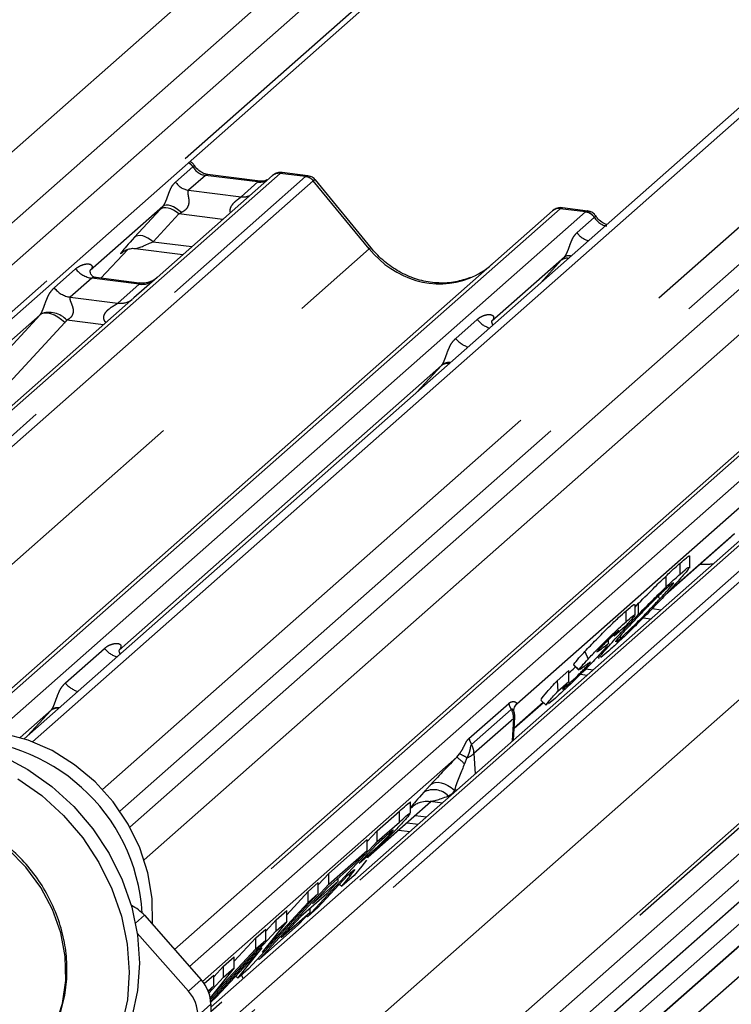
# Paper-space layout 'Layout1' of a CAD drawing. Extents: x 5 to 415, y 5 to 292.
# Drawn here: x 327 to 332, y 194 to 201 of the extents above; entities that cross this region are included whole.
import ezdxf

# ---------------------------------------------------------------- set-up
doc = ezdxf.new("R2010")
doc.units = 0
doc.linetypes.add('PHANTOM', pattern=[12.7, 6.35, -1.27, 1.27, -1.27, 1.27, -1.27])
doc.layers.add('SLD-0', color=179, linetype='CONTINUOUS')

psp = doc.layouts.get("Layout1")

# ---------------------------------------------------------------- linework, layer by layer
at = {"layer": 'SLD-0', "color": 179, "linetype": 'CONTINUOUS'}
for p, q in [((339.2957, 206.7916), (326.8308, 195.7987)), ((339.1058, 206.6948), (326.7737, 195.819)), ((334.0551, 205.87), (321.2851, 194.6079)), ((334.2654, 205.7644), (321.4278, 194.4427)), ((338.7063, 205.0915), (327.5023, 195.2105)), ((338.826, 204.885), (327.6008, 194.9852)), ((331.6201, 204.2107), (320.9834, 194.8299)), ((321.569, 194.198), (332.6209, 203.9448)), ((328.7288, 199.6984), (328.5539, 199.7204)), ((328.4854, 199.6992), (327.6904, 198.998)), ((328.4007, 199.6613), (328.0384, 199.707)), ((328.0392, 199.7068), (328.0384, 199.707)), ((328.4007, 199.6613), (328.3996, 199.6614)), ((328.4871, 199.7006), (328.4844, 199.6983)), ((329.1664, 199.201), (328.7819, 199.6691)), ((326.3561, 195.8748), (330.4166, 199.4559)), ((327.73, 199.4869), (327.2287, 199.0448)), ((330.4166, 199.4559), (330.4171, 199.4562)), ((330.6599, 199.4551), (330.485, 199.4771)), ((327.3023, 198.9925), (327.488, 199.1906)), ((327.4567, 199.1744), (327.4633, 199.1808)), ((327.5399, 199.1965), (327.8685, 199.1551)), ((330.4988, 199.1381), (329.9975, 198.6959)), ((327.2336, 199.0507), (327.2291, 199.0459)), ((327.8107, 194.3669), (333.1855, 199.107)), ((327.5679, 198.9591), (327.269, 198.9967)), ((327.6904, 198.998), (327.5298, 198.8564)), ((333.7986, 199.0298), (328.0609, 193.9696)), ((327.5298, 198.8564), (325.1209, 196.732)), ((329.1321, 192.9678), (335.7298, 198.7865)), ((326.8835, 198.7404), (324.6589, 196.7785)), ((330.0025, 198.7018), (329.9979, 198.697)), ((336.5674, 198.6809), (329.9697, 192.8623)), ((329.6523, 198.3915), (327.4278, 196.4296)), ((331.1959, 196.8115), (331.6466, 197.2089)), ((331.363, 196.9954), (331.363, 197.0755)), ((331.2971, 196.9539), (331.2971, 197.0294)), ((331.2001, 196.8647), (331.2001, 196.9401)), ((330.9865, 196.7269), (331.0111, 196.7525)), ((330.9865, 196.6731), (330.9865, 196.7439)), ((331.0111, 196.6771), (331.0111, 196.7525)), ((331.042, 196.6515), (331.0944, 196.6449)), ((330.9183, 196.5924), (330.8432, 196.525)), ((330.8432, 196.525), (330.8702, 196.5557)), ((330.8024, 196.4722), (330.8024, 196.5003)), ((330.8572, 196.4876), (330.8849, 196.5105)), ((330.8849, 196.5105), (330.8849, 196.5291)), ((330.64, 196.4198), (330.6625, 196.3686)), ((330.8048, 196.4244), (330.7493, 196.3784)), ((330.5627, 196.3285), (330.5995, 196.2927)), ((330.5649, 196.3309), (330.5629, 196.3305)), ((330.5629, 196.3305), (330.5998, 196.2947)), ((330.7271, 196.3841), (330.7383, 196.3732)), ((330.45, 196.219), (330.5291, 196.2901)), ((330.5291, 196.2146), (330.5291, 196.2901)), ((330.6018, 196.2951), (330.5998, 196.2947)), ((330.6345, 196.3162), (330.6074, 196.2962)), ((330.6094, 196.2631), (330.6549, 196.2573)), ((330.6474, 196.301), (330.6974, 196.2947)), ((330.45, 196.219), (330.4541, 196.1472)), ((330.4541, 196.1472), (330.5291, 196.2146)), ((330.4858, 196.1614), (330.5168, 196.1859)), ((330.1529, 195.8917), (330.3543, 196.0693)), ((330.1638, 196.0508), (330.17, 196.0574)), ((330.3369, 196.0862), (330.3737, 196.0504)), ((330.4366, 196.0997), (330.3902, 196.0603)), ((330.1489, 195.811), (330.1568, 195.9676)), ((326.8006, 195.8098), (326.6291, 195.8565)), ((326.966, 195.7372), (326.8006, 195.8098)), ((327.1213, 195.6404), (326.966, 195.7372)), ((326.6234, 195.7005), (326.8001, 195.6066)), ((326.8001, 195.6066), (326.9653, 195.49)), ((327.2627, 195.5218), (327.1213, 195.6404)), ((326.7294, 195.5442), (326.8946, 195.4276)), ((327.3868, 195.3843), (327.2627, 195.5218)), ((326.9653, 195.49), (327.1156, 195.353)), ((326.8946, 195.4276), (327.0449, 195.2907)), ((327.4904, 195.2314), (327.3868, 195.3843)), ((329.1454, 195.0031), (329.581, 195.3873)), ((329.4375, 195.3055), (329.4375, 195.3812)), ((329.5728, 195.3883), (329.6575, 195.3776)), ((327.1156, 195.353), (327.2481, 195.1984)), ((329.2082, 195.1859), (329.3609, 195.3205)), ((329.4589, 195.3566), (329.4677, 195.3652)), ((327.0449, 195.2907), (327.1774, 195.136)), ((329.2082, 195.1105), (329.3609, 195.2451)), ((329.471, 195.2903), (329.5475, 195.2806)), ((327.2481, 195.1984), (327.3604, 195.029)), ((327.571, 195.0667), (327.4904, 195.2314)), ((329.1393, 195.1118), (329.2082, 195.1859)), ((329.2082, 195.1105), (329.2082, 195.1859)), ((329.3579, 195.1905), (329.4343, 195.1808)), ((329.4144, 195.2404), (329.4909, 195.2307)), ((327.1774, 195.136), (327.2896, 194.9667)), ((328.7272, 194.5933), (329.2082, 195.1105)), ((328.8746, 194.8917), (329.1393, 195.1252)), ((329.1393, 195.0497), (329.1393, 195.1252)), ((329.258, 195.1389), (329.2006, 195.0883)), ((327.6266, 194.8944), (327.571, 195.0667)), ((328.8746, 194.8163), (329.1393, 195.0497)), ((329.1393, 195.0497), (329.0592, 194.9635)), ((329.2006, 195.0883), (329.0834, 194.9623)), ((329.6687, 192.9002), (332.1253, 195.0667)), ((327.3604, 195.029), (327.4501, 194.8483)), ((329.0834, 194.9623), (329.1379, 195.0103)), ((329.1334, 194.9818), (329.1014, 194.9417)), ((329.1439, 195.0025), (329.1407, 194.9962)), ((327.2896, 194.9667), (327.3793, 194.786)), ((329.0592, 194.9635), (328.867, 194.794)), ((329.1014, 194.9417), (329.0499, 194.8779)), ((327.4501, 194.8483), (327.5155, 194.6597)), ((327.656, 194.7186), (327.6266, 194.8944)), ((328.7621, 194.6813), (328.9398, 194.838)), ((329.0032, 194.8761), (328.7997, 194.6573)), ((328.8021, 194.8137), (328.8746, 194.8917)), ((328.9398, 194.838), (328.8597, 194.7518)), ((328.8746, 194.8163), (328.8746, 194.8917)), ((328.9398, 194.838), (328.9398, 194.8583)), ((329.0499, 194.8779), (328.9644, 194.8025)), ((328.9644, 194.8025), (329.0214, 194.8735)), ((329.0183, 194.8894), (329.0032, 194.8761)), ((329.0114, 194.8832), (329.0214, 194.8735)), ((329.8195, 192.8812), (332.053, 194.8509)), ((327.3793, 194.786), (327.4448, 194.5973)), ((328.3936, 194.2991), (328.8746, 194.8163)), ((328.7332, 194.767), (328.8021, 194.8277)), ((328.867, 194.794), (328.7621, 194.6813)), ((328.8021, 194.7523), (328.8021, 194.8277)), ((328.9488, 194.8176), (328.9644, 194.8025)), ((329.9692, 192.8623), (332.2026, 194.8321)), ((327.6582, 194.5438), (327.656, 194.7186)), ((328.8021, 194.7523), (328.3211, 194.2351)), ((328.5841, 194.6067), (328.7332, 194.767)), ((328.8597, 194.7518), (328.682, 194.5951)), ((328.7332, 194.6916), (328.7332, 194.767)), ((328.7332, 194.6916), (328.8021, 194.7523)), ((327.5155, 194.6597), (327.5554, 194.4669)), ((328.414, 194.3483), (328.7332, 194.6916)), ((328.512, 194.5719), (328.5841, 194.6355)), ((328.5841, 194.5601), (328.5841, 194.6355)), ((328.7997, 194.6573), (328.7272, 194.5933)), ((328.7457, 194.6251), (328.7457, 194.6514)), ((327.4448, 194.5973), (327.4847, 194.4045)), ((327.6028, 194.6027), (327.9952, 194.1578)), ((328.4395, 194.4939), (328.512, 194.5719)), ((328.512, 194.4965), (328.512, 194.5719)), ((328.5463, 194.4493), (328.7457, 194.6251)), ((328.682, 194.5951), (328.5463, 194.4493)), ((328.7457, 194.6251), (328.6656, 194.5389)), ((328.7214, 194.599), (328.7272, 194.5933)), ((327.658, 194.5402), (327.6582, 194.5438)), ((328.06, 194.0105), (328.512, 194.4965)), ((328.3706, 194.4472), (328.4395, 194.5079)), ((328.6656, 194.5389), (328.3936, 194.2991)), ((328.5841, 194.5601), (328.414, 194.3483)), ((328.4395, 194.4325), (328.4395, 194.5079)), ((328.512, 194.4965), (328.5841, 194.5601)), ((327.9061, 194.0793), (327.5537, 194.4789)), ((327.5554, 194.4669), (327.5689, 194.2736)), ((328.4395, 194.4325), (328.0585, 194.0229)), ((328.2215, 194.2869), (328.3706, 194.4472)), ((328.3706, 194.3718), (328.3706, 194.4472)), ((328.3706, 194.3718), (328.4395, 194.4325)), ((327.4847, 194.4045), (327.4982, 194.2113)), ((328.0566, 194.0342), (328.3706, 194.3718)), ((328.4145, 194.3783), (328.0999, 194.0401)), ((328.2467, 194.1696), (328.4145, 194.3783)), ((328.1494, 194.2521), (328.2215, 194.3157)), ((328.2215, 194.2403), (328.2215, 194.3157)), ((328.3868, 194.3058), (328.3936, 194.2991)), ((327.5689, 194.2736), (327.5559, 194.0837)), ((328.2215, 194.2403), (328.0565, 194.0349)), ((328.0805, 194.178), (328.1494, 194.2521)), ((328.1494, 194.1767), (328.1494, 194.2521)), ((328.1494, 194.1767), (328.2215, 194.2403)), ((328.3211, 194.2351), (328.2467, 194.1696)), ((327.4982, 194.2113), (327.4852, 194.0213)), ((328.0145, 194.1332), (328.0805, 194.1913)), ((328.0478, 194.0674), (328.1494, 194.1767)), ((328.0805, 194.1159), (328.0805, 194.1913)), ((328.2329, 194.1831), (328.2467, 194.1696)), ((328.2848, 194.167), (328.2735, 194.1932)), ((328.0423, 194.0822), (328.0805, 194.1159)), ((328.0805, 194.1159), (328.0443, 194.077)), ((327.4852, 194.0213), (327.4459, 193.8384)), ((327.5559, 194.0837), (327.5166, 193.9007)), ((328.0519, 194.0585), (328.0509, 194.0575)), ((328.051, 194.0574), (328.0519, 194.0585)), ((328.0999, 194.0401), (328.0604, 194.0052)), ((328.0609, 193.9895), (328.0609, 193.329))]:
    psp.add_line(p, q, dxfattribs=at)
at = {"layer": 'SLD-0', "color": 8, "linetype": 'PHANTOM'}
for p, q in [((339.7238, 206.4148), (327.3136, 195.47)), ((339.9302, 206.3417), (327.4336, 195.3208)), ((332.6456, 204.0148), (321.5533, 194.2323)), ((327.8174, 199.6551), (327.9365, 199.7602)), ((327.9371, 199.7607), (327.9365, 199.7602)), ((328.5384, 199.7146), (321.9187, 193.8766)), ((322.0946, 193.8544), (328.7143, 199.6924)), ((328.7672, 199.6637), (322.1695, 193.845)), ((328.0234, 199.701), (327.9072, 199.5986)), ((328.0322, 199.7064), (328.0234, 199.701)), ((328.3857, 199.6554), (328.0234, 199.701)), ((328.0384, 199.707), (328.0322, 199.7064)), ((328.2695, 199.5529), (328.3857, 199.6554)), ((328.3945, 199.6607), (328.3857, 199.6554)), ((328.3996, 199.6614), (328.3945, 199.6607)), ((328.5401, 199.7161), (328.5384, 199.7146)), ((328.7143, 199.6924), (328.5384, 199.7146)), ((329.1531, 199.1948), (328.7677, 199.664)), ((327.9072, 199.5986), (328.2695, 199.5529)), ((330.4696, 199.4713), (326.3933, 195.8763)), ((326.5811, 195.8647), (330.6455, 199.4491)), ((327.5348, 199.2746), (327.7113, 199.4666)), ((327.7219, 199.4736), (327.7113, 199.4666)), ((327.7352, 199.4774), (327.7219, 199.4736)), ((327.7402, 199.493), (327.73, 199.4869)), ((327.7505, 199.4781), (327.7352, 199.4774)), ((327.7531, 199.4957), (327.7402, 199.493)), ((327.7675, 199.4755), (327.7505, 199.4781)), ((327.7684, 199.4949), (327.7531, 199.4957)), ((327.7855, 199.4697), (327.7675, 199.4755)), ((327.7855, 199.4908), (327.7684, 199.4949)), ((327.8038, 199.4833), (327.7855, 199.4908)), ((327.8038, 199.461), (327.7855, 199.4697)), ((327.8224, 199.4729), (327.8038, 199.4833)), ((327.822, 199.4496), (327.8038, 199.461)), ((327.8393, 199.4359), (327.822, 199.4496)), ((327.8409, 199.4599), (327.8224, 199.4729)), ((327.8584, 199.4448), (327.8409, 199.4599)), ((330.6455, 199.4491), (330.4696, 199.4713)), ((330.6455, 199.4491), (330.6473, 199.4506)), ((327.8393, 199.4359), (327.6628, 199.2439)), ((328.1435, 199.3976), (327.8393, 199.4359)), ((330.5862, 199.3063), (330.7054, 199.4114)), ((330.706, 199.4119), (330.7054, 199.4114)), ((327.5455, 199.2816), (327.5348, 199.2746)), ((327.5587, 199.2854), (327.5455, 199.2816)), ((327.5741, 199.2861), (327.5587, 199.2854)), ((327.591, 199.2834), (327.5741, 199.2861)), ((327.609, 199.2777), (327.591, 199.2834)), ((327.6274, 199.2689), (327.609, 199.2777)), ((327.6455, 199.2575), (327.6274, 199.2689)), ((327.6628, 199.2439), (327.6455, 199.2575)), ((322.9723, 193.7439), (329.1531, 199.1948)), ((327.3021, 198.9925), (327.4878, 199.1905)), ((327.6628, 199.2439), (327.9309, 199.2101)), ((327.4584, 199.1759), (327.4567, 199.1744)), ((333.2384, 199.1224), (327.8262, 194.3494)), ((330.3342, 198.959), (330.4801, 199.1178)), ((326.9804, 198.9262), (327.1286, 199.0569)), ((327.9142, 194.2496), (333.4143, 199.1003)), ((333.8515, 199.0452), (328.0609, 193.9384)), ((327.2402, 198.9925), (327.092, 198.8619)), ((327.5672, 198.9513), (327.2402, 198.9925)), ((328.0609, 193.7611), (334.0274, 199.023)), ((334.0804, 198.9943), (328.0609, 193.6856)), ((327.419, 198.8207), (327.5672, 198.9513)), ((327.092, 198.8619), (327.419, 198.8207)), ((335.7827, 198.8019), (329.1631, 192.9639)), ((329.339, 192.9417), (335.9586, 198.7797)), ((326.1347, 197.9317), (326.8835, 198.7404)), ((326.8971, 198.7486), (326.8835, 198.7404)), ((326.9145, 198.7525), (326.8971, 198.7486)), ((326.9349, 198.7518), (326.9145, 198.7525)), ((326.9577, 198.7466), (326.9349, 198.7518)), ((326.9819, 198.737), (326.9577, 198.7466)), ((327.0068, 198.7235), (326.9819, 198.737)), ((327.0313, 198.7065), (327.0068, 198.7235)), ((327.0546, 198.6867), (327.0313, 198.7065)), ((327.32, 198.6714), (327.0681, 198.7031)), ((329.7493, 198.5774), (329.8974, 198.708)), ((327.0546, 198.6867), (326.3058, 197.878)), ((336.6203, 198.6964), (330.0007, 192.8584)), ((330.1766, 192.8362), (336.7963, 198.6742)), ((336.8492, 198.6454), (330.2514, 192.8268)), ((328.2854, 193.0745), (334.4662, 198.5254)), ((329.4812, 198.2067), (329.6523, 198.3915)), ((332.45, 198.0682), (330.17, 196.0574)), ((331.2096, 196.826), (331.6723, 197.234)), ((330.9245, 196.6253), (330.9245, 196.7008)), ((331.1047, 196.7159), (331.1662, 196.7082)), ((327.0579, 196.2038), (327.328, 196.442)), ((330.5168, 196.1859), (330.5168, 196.2006)), ((329.8411, 195.8215), (330.1148, 196.0629)), ((330.1531, 195.8942), (330.353, 196.0705)), ((330.17, 196.0624), (330.17, 196.0574)), ((326.9612, 196.0182), (326.7454, 195.8279)), ((326.797, 195.8395), (326.9577, 196.0144)), ((330.132, 196.0217), (329.8583, 195.7803)), ((330.1492, 195.9595), (329.8754, 195.7181)), ((330.1414, 195.8044), (330.1492, 195.9595)), ((329.8754, 195.7181), (329.8833, 195.5768)), ((329.7566, 195.6928), (328.0041, 194.1472)), ((329.7566, 195.6928), (329.7758, 195.7148)), ((329.826, 195.6886), (329.8107, 195.6458)), ((329.5798, 195.5058), (329.5927, 195.5141)), ((329.5927, 195.5141), (329.609, 195.5185)), ((329.609, 195.5185), (329.6279, 195.519)), ((329.6279, 195.519), (329.649, 195.5155)), ((329.649, 195.5155), (329.6715, 195.5082)), ((329.6715, 195.5082), (329.6947, 195.4972)), ((329.6947, 195.4972), (329.718, 195.4829)), ((329.718, 195.4829), (329.7404, 195.4659)), ((329.7564, 195.4649), (329.7404, 195.4659)), ((329.1714, 195.0284), (329.5786, 195.3876)), ((329.6996, 195.4148), (329.6984, 195.4243)), ((329.3609, 195.2451), (329.3609, 195.3205)), ((329.4629, 195.3601), (329.4589, 195.3566)), ((332.2743, 195.3488), (329.5193, 192.919)), ((326.7854, 194.9347), (326.6633, 195.0577)), ((329.6663, 192.9005), (332.1229, 195.067)), ((329.1379, 195.0103), (329.1379, 195.0208)), ((326.8882, 194.7953), (326.7854, 194.9347)), ((326.969, 194.6433), (326.8882, 194.7953)), ((327.0256, 194.4829), (326.969, 194.6433)), ((327.6028, 194.6027), (327.5417, 194.5487)), ((327.0563, 194.3185), (327.0256, 194.4829)), ((327.0604, 194.1545), (327.0563, 194.3185)), ((327.9061, 194.0793), (327.9952, 194.1578)), ((327.0378, 193.9955), (327.0604, 194.1545)), ((326.989, 193.8457), (327.0378, 193.9955)), ((328.0609, 193.9895), (327.9718, 193.911))]:
    psp.add_line(p, q, dxfattribs=at)
for centre, radius, start, end in [((327.8622, 199.7098), 0.0898, 34.15932, 60.06125), ((327.8625, 199.7128), 0.0887, 32.70738, 58.88557), ((327.9255, 199.7273), 0.13, 213.70714, 261.87587), ((328.5288, 199.649), 0.0663, 81.69928, 130.80351), ((328.7025, 199.6076), 0.0857, 40.89579, 82.05816), ((328.703, 199.6105), 0.084, 39.594, 81.33426), ((328.2835, 199.654), 0.1021, 262.12036, 299.05887), ((330.6332, 199.3633), 0.0867, 33.70714, 81.87587), ((330.6342, 199.3669), 0.0847, 32.1095, 81.10238), ((330.695, 199.3792), 0.131, 213.80314, 257.1079), ((329.167, 199.1822), 0.0188, 91.87884, 137.9129), ((330.5151, 199.0722), 0.0575, 78.62341, 127.44247), ((330.5285, 199.0943), 0.0529, 72.15359, 124.11195), ((327.2642, 199.163), 0.1722, 218.06891, 261.9838), ((327.5861, 199.084), 0.134, 261.87255, 305.15567), ((327.116, 199.0324), 0.1722, 218.06891, 261.9838), ((327.438, 198.9531), 0.1338, 261.85159, 306.41352), ((326.9468, 198.5922), 0.1644, 42.42352, 111.04356), ((330.0347, 198.8162), 0.1748, 218.24017, 252.7842), ((329.8865, 198.6855), 0.1748, 218.24017, 252.7842), ((329.6904, 198.3415), 0.0629, 77.80844, 127.28625), ((329.7009, 198.335), 0.076, 81.6335, 125.67275), ((327.4659, 196.5511), 0.1759, 218.35152, 252.67285), ((327.1958, 196.3129), 0.1759, 218.35152, 252.67285), ((330.2822, 196.1086), 0.1735, 195.25578, 210.04544), ((327.0032, 195.9559), 0.0741, 82.89807, 127.91727), ((327.0055, 195.9603), 0.0729, 81.8887, 127.47943), ((330.024, 195.9585), 0.1252, 0.44951, 30.33905), ((330.1458, 195.9702), 0.0113, 287.26385, 346.44123), ((330.0085, 195.8672), 0.1735, 195.25578, 210.04544), ((329.7993, 195.7898), 0.1046, 284.79748, 316.73524), ((329.7503, 195.7171), 0.1252, 0.44951, 30.33905), ((329.4669, 195.3041), 0.4847, 44.83134, 53.30661), ((329.6148, 195.3455), 0.4029, 58.39247, 66.44531), ((329.5972, 195.3302), 0.1382, 42.8852, 119.60858)]:
    psp.add_arc(centre, radius, start, end, dxfattribs=at)
at = {"layer": 'SLD-0', "color": 179, "linetype": 'CONTINUOUS'}
for centre, radius, start, end in [((328.5314, 199.6474), 0.0693, 82.76388, 129.73775), ((330.4601, 199.4053), 0.0667, 81.84159, 130.66121), ((330.462, 199.4042), 0.0688, 82.62765, 130.81081), ((330.2451, 196.0013), 0.0969, 140.88723, 157.96958), ((330.0369, 195.9736), 0.12, 0, 14.20295), ((330.0369, 195.9736), 0.12, 357.11691, 0), ((326.3165, 194.5379), 1.2741, 3.6122, 92.30843), ((327.4028, 194.427), 0.2663, 41.29441, 65.60781), ((327.804, 193.9861), 0.257, 0.76109, 41.92345), ((327.7149, 193.9076), 0.257, 0.76109, 41.92345)]:
    psp.add_arc(centre, radius, start, end, dxfattribs=at)
at = {"layer": 'SLD-0', "color": 8, "linetype": 'PHANTOM'}
for centre, major_axis, ratio, start_param, end_param in [((328.0323, 199.822), (-0.0267, 0.1193), 0.91665, 1.896206, 2.823281), ((328.3946, 199.7764), (-0.0267, 0.1193), 0.91665, 2.823281, 3.398152), ((328.7517, 199.5746), (-0.0273, 0.1232), 0.40213, 0.187669, 0.218408), ((328.6988, 199.5812), (0.0315, 0.1169), 0.294991, 0.042869, 0.371514), ((328.8046, 199.6212), (-0.0374, 0.0424), 0.333333, 6.252446, 6.283185), ((328.6988, 199.5812), (0.0829, 0.0881), 0.119576, 6.267849, 6.759878), ((327.8215, 199.5689), (0.2065, 0.2158), 0.034633, 1.993498, 2.09746), ((330.4321, 199.3629), (0.0516, 0.1142), 0.203777, 0.393292, 0.424031), ((330.4851, 199.3562), (-0.0023, 0.1211), 0.359882, 6.230832, 6.56146), ((327.9075, 199.4854), (0.193, 0.096), 0.070082, 4.316401, 4.420363), ((330.8011, 199.4732), (-0.0267, 0.1193), 0.91665, 1.896206, 2.823281), ((327.6451, 199.3769), (0.2065, 0.2158), 0.034633, 2.09746, 3.52863), ((327.7311, 199.2934), (0.193, 0.096), 0.070082, 3.246598, 4.316401), ((329.5964, 199.5858), (-0.2873, 0.5758), 0.913415, 1.809092, 3.067917), ((330.5904, 199.2201), (0.2065, 0.2158), 0.034633, 1.993498, 2.09746), ((327.1742, 199.103), (-0.0294, 0.0752), 0.91677, 3.552071, 3.654539), ((326.8233, 198.7935), (0.0622, -0.0508), 0.822402, 6.235658, 6.338125), ((326.8798, 198.8513), (0.1708, -0.1688), 0.863409, 0.027867, 0.130335), ((329.943, 198.7542), (-0.0294, 0.0752), 0.91677, 3.552071, 3.654539), ((329.5921, 198.4447), (0.0622, -0.0508), 0.822402, 6.235658, 6.338125), ((331.3772, 197.6193), (0.4556, -0.45), 0.863409, 5.515152, 5.668115), ((327.0863, 196.1337), (0.2409, 0.2518), 0.034633, 2.080531, 2.09746), ((329.6633, 195.5761), (0.2647, 0.281), 0.033948, 1.175091, 1.855687), ((329.778, 195.4647), (0.0997, 0.2862), 0.118308, 0.927442, 1.608038), ((329.6787, 195.5929), (0.2409, 0.2518), 0.034633, 2.205241, 3.52863), ((329.7933, 195.4815), (0.2237, 0.0916), 0.078677, 3.270322, 4.242077)]:
    psp.add_ellipse(centre, major_axis=major_axis, ratio=ratio, start_param=start_param, end_param=end_param, dxfattribs=at)
at = {"layer": 'SLD-0', "color": 179, "linetype": 'CONTINUOUS'}
for centre, major_axis, ratio, start_param, end_param in [((329.5964, 199.5858), (-0.2873, 0.5758), 0.913415, 3.067917, 3.379888), ((331.3207, 197.5616), (0.3482, -0.3311), 0.856866, 6.207807, 6.295073), ((329.9075, 195.7915), (0.2958, 0.309), 0.027662, 5.693068, 5.774752)]:
    psp.add_ellipse(centre, major_axis=major_axis, ratio=ratio, start_param=start_param, end_param=end_param, dxfattribs=at)
for points, knots in [([(327.9489, 199.7661), (327.9453, 199.7718), (327.9373, 199.7847), (327.9238, 199.7918), (327.9163, 199.7957)], [0, 0, 0, 0, 0.445493, 1, 1, 1, 1]), ([(328.0384, 199.707), (328.0326, 199.708), (328.0158, 199.711), (327.986, 199.7257), (327.9617, 199.7486), (327.9512, 199.7647), (327.9487, 199.7684)], [0, 0, 0, 0, 0.179649, 0.523959, 0.888531, 1, 1, 1, 1]), ([(328.5539, 199.7192), (328.5503, 199.72), (328.5365, 199.723), (328.5107, 199.7173), (328.4935, 199.7047), (328.4848, 199.6983)], [0, 0, 0, 0, 0.148744, 0.568224, 1, 1, 1, 1]), ([(328.4464, 199.6703), (328.4409, 199.667), (328.428, 199.6593), (328.4106, 199.6606), (328.4007, 199.6613)], [0, 0, 0, 0, 0.43369, 1, 1, 1, 1]), ([(328.7812, 199.668), (328.7786, 199.6715), (328.7704, 199.6831), (328.7512, 199.6943), (328.7349, 199.6965), (328.7283, 199.6974)], [0, 0, 0, 0, 0.208095, 0.683073, 1, 1, 1, 1]), ([(330.4862, 199.4763), (330.4848, 199.4767), (330.4734, 199.48), (330.4499, 199.4758), (330.4285, 199.4659), (330.4187, 199.4576), (330.4171, 199.4562)], [0, 0, 0, 0, 0.059818, 0.482105, 0.912504, 1, 1, 1, 1]), ([(330.7177, 199.4172), (330.7141, 199.4228), (330.7051, 199.4367), (330.684, 199.4503), (330.667, 199.4531), (330.6598, 199.4543)], [0, 0, 0, 0, 0.279498, 0.69246, 1, 1, 1, 1]), ([(330.7908, 199.3617), (330.7904, 199.3617), (330.779, 199.3642), (330.7548, 199.3772), (330.7306, 199.3997), (330.72, 199.4158), (330.7175, 199.4196)], [0, 0, 0, 0, 0.0120779, 0.4267191, 0.8657611, 1, 1, 1, 1]), ([(327.4581, 199.1763), (327.4581, 199.1763), (327.4571, 199.1755), (327.4594, 199.1775), (327.4656, 199.1815), (327.48, 199.1894), (327.5052, 199.1966), (327.5286, 199.1998), (327.5405, 199.1961), (327.5413, 199.1959)], [0, 0, 0, 0, 0.0000734, 0.1546627, 0.2618355, 0.3953073, 0.670058, 0.9759187, 1, 1, 1, 1]), ([(329.8506, 198.9973), (329.817, 198.9857), (329.7475, 198.9618), (329.6329, 198.9555), (329.515, 198.9719), (329.4, 199.0129), (329.2932, 199.0764), (329.2164, 199.1429), (329.1777, 199.1879), (329.1664, 199.201)], [0, 0, 0, 0, 0.148484, 0.307744, 0.46603, 0.623339, 0.779926, 0.936105, 1, 1, 1, 1]), ([(327.2697, 198.9971), (327.2682, 198.9972), (327.2582, 198.9973), (327.2506, 199.0029), (327.2355, 199.0107), (327.2281, 199.0413), (327.2299, 199.046), (327.2304, 199.0474)], [0, 0, 0, 0, 0.034935, 0.237462, 0.531089, 0.863289, 1, 1, 1, 1]), ([(327.6786, 198.9871), (327.6787, 198.9872), (327.679, 198.9874), (327.6739, 198.9835), (327.6615, 198.9755), (327.6334, 198.963), (327.5995, 198.9546), (327.5756, 198.9599), (327.5685, 198.9614)], [0, 0, 0, 0, 0.07676, 0.174151, 0.291318, 0.491697, 0.849924, 1, 1, 1, 1]), ([(330.0053, 198.6689), (330.0019, 198.6785), (329.9968, 198.6925), (329.9987, 198.6971), (329.9993, 198.6986)], [0, 0, 0, 0, 0.682172, 1, 1, 1, 1]), ([(331.2971, 197.0294), (331.3123, 197.0424), (331.3425, 197.0685), (331.3652, 197.0854), (331.3607, 197.0773), (331.3597, 197.0754)], [0, 0, 0, 0, 0.436613, 0.872611, 1, 1, 1, 1]), ([(331.2001, 196.9401), (331.2208, 196.9596), (331.2576, 196.9943), (331.2851, 197.0186), (331.2971, 197.0294)], [0, 0, 0, 0, 0.5597131, 1, 1, 1, 1]), ([(331.0111, 196.7525), (331.0501, 196.7921), (331.1198, 196.8628), (331.1755, 196.9165), (331.2001, 196.9401)], [0, 0, 0, 0, 0.559186, 1, 1, 1, 1]), ([(331.2001, 196.8647), (331.2208, 196.8841), (331.2576, 196.9188), (331.2851, 196.9432), (331.2971, 196.9539)], [0, 0, 0, 0, 0.5597131, 1, 1, 1, 1]), ([(331.3573, 196.9926), (331.345, 196.977), (331.3204, 196.9457), (331.2576, 196.8776), (331.2262, 196.8435)], [0, 0, 0, 0, 0.49921, 1, 1, 1, 1]), ([(331.2971, 196.9539), (331.3209, 196.9747), (331.3589, 197.0079), (331.3564, 196.9989), (331.3554, 196.9954)], [0, 0, 0, 0, 0.62528, 1, 1, 1, 1]), ([(331.156, 196.7821), (331.1815, 196.8097), (331.2324, 196.8647), (331.2469, 196.8846), (331.2541, 196.8944)], [0, 0, 0, 0, 0.502056, 1, 1, 1, 1]), ([(331.2518, 196.8938), (331.2509, 196.8943), (331.2487, 196.8954), (331.2292, 196.8784), (331.2179, 196.8685)], [0, 0, 0, 0, 0.415927, 1, 1, 1, 1]), ([(331.2262, 196.8435), (331.1978, 196.8132), (331.1411, 196.7528), (331.0437, 196.6527), (330.9491, 196.5587), (330.8658, 196.479), (330.8251, 196.4426), (330.8048, 196.4244)], [0, 0, 0, 0, 0.186683, 0.372867, 0.559429, 0.779477, 1, 1, 1, 1]), ([(331.2179, 196.8685), (331.2009, 196.8532), (331.1669, 196.8225), (331.0898, 196.7468), (331.0107, 196.6654), (330.9689, 196.6207), (330.9479, 196.5983)], [0, 0, 0, 0, 0.280515, 0.559571, 0.779253, 1, 1, 1, 1]), ([(331.0111, 196.6771), (331.0501, 196.7166), (331.1198, 196.7874), (331.1755, 196.8411), (331.2001, 196.8647)], [0, 0, 0, 0, 0.559186, 1, 1, 1, 1]), ([(331.156, 196.7821), (331.1544, 196.7864), (331.1518, 196.7936), (331.1494, 196.8009), (331.1484, 196.8037)], [0, 0, 0, 0, 0.605239, 1, 1, 1, 1]), ([(330.8849, 196.5105), (330.9021, 196.5261), (330.9364, 196.5572), (331.0144, 196.6338), (331.0932, 196.715), (331.135, 196.7597), (331.156, 196.7821)], [0, 0, 0, 0, 0.2803391, 0.5594953, 0.7792643, 1, 1, 1, 1]), ([(330.9245, 196.7008), (330.9433, 196.7173), (330.9766, 196.7466), (330.9803, 196.7448), (330.9819, 196.7441)], [0, 0, 0, 0, 0.563227, 1, 1, 1, 1]), ([(330.64, 196.4198), (330.6652, 196.4468), (330.7043, 196.4886), (330.7634, 196.5484), (330.8187, 196.6031), (330.8757, 196.6571), (330.9082, 196.6862), (330.9245, 196.7008)], [0, 0, 0, 0, 0.233065, 0.360825, 0.48867, 0.743956, 1, 1, 1, 1]), ([(330.8722, 196.5309), (330.8967, 196.5571), (330.9403, 196.6039), (330.9895, 196.6547), (331.0111, 196.6771)], [0, 0, 0, 0, 0.560182, 1, 1, 1, 1]), ([(330.9245, 196.6253), (330.9402, 196.6389), (330.9714, 196.6661), (330.9924, 196.6801), (330.9771, 196.6571), (330.9379, 196.6139), (330.9183, 196.5924)], [0, 0, 0, 0, 0.281385, 0.561662, 0.781184, 1, 1, 1, 1]), ([(330.6625, 196.3686), (330.6819, 196.3891), (330.7155, 196.4246), (330.7664, 196.4761), (330.8205, 196.5294), (330.8764, 196.5823), (330.9085, 196.611), (330.9245, 196.6253)], [0, 0, 0, 0, 0.185249, 0.320959, 0.456783, 0.728014, 1, 1, 1, 1]), ([(330.847, 196.5415), (330.8373, 196.5329), (330.82, 196.5175), (330.7935, 196.4919), (330.7819, 196.4807)], [0, 0, 0, 0, 0.560516, 1, 1, 1, 1]), ([(330.8732, 196.5616), (330.8737, 196.5625), (330.8772, 196.5685), (330.8609, 196.5539), (330.847, 196.5415)], [0, 0, 0, 0, 0.144904, 1, 1, 1, 1]), ([(330.9479, 196.5983), (330.9236, 196.572), (330.8752, 196.5195), (330.847, 196.485), (330.8513, 196.4865), (330.8519, 196.4867)], [0, 0, 0, 0, 0.461539, 0.920034, 1, 1, 1, 1]), ([(330.7236, 196.4181), (330.7285, 196.4208), (330.7385, 196.4263), (330.7711, 196.453), (330.7907, 196.4668), (330.8057, 196.478), (330.8021, 196.4724), (330.8019, 196.4722)], [0, 0, 0, 0, 0.2637888, 0.5285444, 0.793231, 0.9914428, 1, 1, 1, 1]), ([(330.7462, 196.3813), (330.7435, 196.3805), (330.7365, 196.3784), (330.782, 196.433), (330.8421, 196.4983), (330.8722, 196.5309)], [0, 0, 0, 0, 0.237388, 0.618179, 1, 1, 1, 1]), ([(330.7819, 196.4807), (330.7744, 196.4733), (330.761, 196.4601), (330.7475, 196.4458), (330.7415, 196.4395)], [0, 0, 0, 0, 0.560197, 1, 1, 1, 1]), ([(327.4353, 196.4025), (327.4315, 196.4109), (327.4257, 196.4236), (327.4312, 196.4352), (327.4299, 196.4333), (327.4299, 196.4332)], [0, 0, 0, 0, 0.654683, 0.990359, 1, 1, 1, 1]), ([(330.5629, 196.3305), (330.5681, 196.3382), (330.5773, 196.3521), (330.6208, 196.3991), (330.64, 196.4198)], [0, 0, 0, 0, 0.558838, 1, 1, 1, 1]), ([(330.7415, 196.4395), (330.7384, 196.4361), (330.7322, 196.4293), (330.7254, 196.4213), (330.7242, 196.4193), (330.7236, 196.4181)], [0, 0, 0, 0, 0.27985, 0.5605, 1, 1, 1, 1]), ([(330.7935, 196.459), (330.7932, 196.4585), (330.7906, 196.4543), (330.7689, 196.4294), (330.7422, 196.4004), (330.7288, 196.3859)], [0, 0, 0, 0, 0.0681011, 0.5335253, 1, 1, 1, 1]), ([(330.7288, 196.3859), (330.7147, 196.3708), (330.6864, 196.3407), (330.6235, 196.2763), (330.5507, 196.2043), (330.486, 196.1437), (330.4531, 196.1144), (330.4366, 196.0997)], [0, 0, 0, 0, 0.124938, 0.250073, 0.498673, 0.749076, 1, 1, 1, 1]), ([(330.5998, 196.2947), (330.6037, 196.3009), (330.6109, 196.3121), (330.6468, 196.3513), (330.6625, 196.3686)], [0, 0, 0, 0, 0.560298, 1, 1, 1, 1]), ([(330.6716, 196.3449), (330.665, 196.3399), (330.6532, 196.3309), (330.6402, 196.3207), (330.6345, 196.3162)], [0, 0, 0, 0, 0.55997, 1, 1, 1, 1]), ([(330.6553, 196.3209), (330.6623, 196.3285), (330.6763, 196.3438), (330.6801, 196.3506), (330.6749, 196.3471), (330.6716, 196.3449)], [0, 0, 0, 0, 0.27815, 0.557954, 1, 1, 1, 1]), ([(330.5168, 196.1859), (330.5331, 196.2004), (330.5575, 196.2223), (330.6044, 196.2683), (330.6346, 196.2989), (330.6484, 196.3136), (330.6553, 196.3209)], [0, 0, 0, 0, 0.500147, 0.750045, 0.875185, 1, 1, 1, 1]), ([(330.5291, 196.2727), (330.5408, 196.2828), (330.553, 196.2934), (330.5747, 196.3148), (330.5757, 196.3158)], [0, 0, 0, 0, 0.952959, 1, 1, 1, 1]), ([(330.3403, 196.0897), (330.3393, 196.0901), (330.3363, 196.0911), (330.3761, 196.1382), (330.4253, 196.192), (330.45, 196.219)], [0, 0, 0, 0, 0.205094, 0.600843, 1, 1, 1, 1]), ([(330.5291, 196.2146), (330.5153, 196.1992), (330.4908, 196.1719), (330.4888, 196.1668), (330.4879, 196.1646)], [0, 0, 0, 0, 0.566386, 1, 1, 1, 1]), ([(330.3777, 196.0545), (330.3761, 196.0536), (330.3691, 196.0495), (330.3937, 196.0802), (330.4339, 196.1249), (330.4541, 196.1472)], [0, 0, 0, 0, 0.126452, 0.562757, 1, 1, 1, 1]), ([(330.1533, 196.003), (330.1533, 196.0032), (330.1498, 196.0119), (330.1508, 196.0262), (330.1563, 196.0389), (330.1588, 196.0446)], [0, 0, 0, 0, 0.010458, 0.550237, 1, 1, 1, 1]), ([(330.1554, 196.0377), (330.1555, 196.0379), (330.1559, 196.0392), (330.1593, 196.0457), (330.1632, 196.0499), (330.1639, 196.0507)], [0, 0, 0, 0, 0.137386, 0.840028, 1, 1, 1, 1]), ([(329.3609, 195.3205), (329.3766, 195.3342), (329.4079, 195.3616), (329.4401, 195.3889), (329.4364, 195.382), (329.436, 195.3812)], [0, 0, 0, 0, 0.469501, 0.936607, 1, 1, 1, 1]), ([(329.4624, 195.3606), (329.4624, 195.3606), (329.4614, 195.3598), (329.464, 195.3619), (329.4709, 195.3666), (329.4875, 195.3762), (329.518, 195.3869), (329.5505, 195.3922), (329.5698, 195.3874), (329.5749, 195.3862)], [0, 0, 0, 0, 0.001682, 0.132377, 0.230818, 0.352388, 0.59932, 0.895682, 1, 1, 1, 1]), ([(326.839, 193.6156), (326.8537, 193.6309), (326.9022, 193.6813), (326.9646, 193.7846), (327.0243, 193.9212), (327.0602, 194.0685), (327.0729, 194.2218), (327.0616, 194.378), (327.0266, 194.5333), (326.9686, 194.684), (326.8891, 194.8264), (326.7898, 194.957), (326.673, 195.0727), (326.5415, 195.1704), (326.3985, 195.2479), (326.2475, 195.303), (326.092, 195.3343), (325.9362, 195.3409), (325.7834, 195.3232), (325.6396, 195.279), (325.5424, 195.2375), (325.4987, 195.2054), (325.4948, 195.2025)], [0, 0, 0, 0, 0.022913, 0.076041, 0.129217, 0.182538, 0.236065, 0.289815, 0.343772, 0.397904, 0.45217, 0.506537, 0.560978, 0.615466, 0.669973, 0.724463, 0.778887, 0.833184, 0.887287, 0.941145, 0.994739, 1, 1, 1, 1]), ([(329.3609, 195.2451), (329.3762, 195.2585), (329.4068, 195.2852), (329.4387, 195.3123), (329.4362, 195.3065), (329.4358, 195.3055)], [0, 0, 0, 0, 0.455479, 0.909066, 1, 1, 1, 1]), ([(329.4347, 195.302), (329.4305, 195.2963), (329.4199, 195.2822), (329.3878, 195.2472), (329.3687, 195.2263)], [0, 0, 0, 0, 0.403292, 1, 1, 1, 1]), ([(329.3687, 195.2263), (329.3455, 195.2017), (329.2992, 195.1525), (329.2102, 195.0638), (329.1691, 195.0258), (329.1439, 195.0025)], [0, 0, 0, 0, 0.27913, 0.558848, 1, 1, 1, 1]), ([(329.3102, 195.1846), (329.3007, 195.1764), (329.2839, 195.1618), (329.2659, 195.1459), (329.258, 195.1389)], [0, 0, 0, 0, 0.559948, 1, 1, 1, 1]), ([(329.2919, 195.1577), (329.3001, 195.1667), (329.3165, 195.1845), (329.3242, 195.1956), (329.3155, 195.1888), (329.3102, 195.1846)], [0, 0, 0, 0, 0.279423, 0.559386, 1, 1, 1, 1]), ([(329.1379, 195.0103), (329.1562, 195.0264), (329.1792, 195.0466), (329.2144, 195.079), (329.2378, 195.1017), (329.2663, 195.1305), (329.2834, 195.1486), (329.2919, 195.1577)], [0, 0, 0, 0, 0.501264, 0.626355, 0.751217, 0.875548, 1, 1, 1, 1]), ([(329.0214, 194.8735), (329.0282, 194.8823), (329.0417, 194.8997), (329.0599, 194.9234), (329.0446, 194.9126), (329.0271, 194.8971), (329.0183, 194.8894)], [0, 0, 0, 0, 0.280789, 0.560576, 0.77949, 1, 1, 1, 1])]:
    psp.add_open_spline(points, degree=3, knots=knots, dxfattribs=at)
at = {"layer": 'SLD-0', "color": 8, "linetype": 'PHANTOM'}
for points, knots in [([(327.9487, 199.7659), (327.9486, 199.7664), (327.9485, 199.7676), (327.9416, 199.7634), (327.9371, 199.7607)], [0, 0, 0, 0, 0.364822, 1, 1, 1, 1]), ([(328.5539, 199.7202), (328.5537, 199.7203), (328.549, 199.7228), (328.5445, 199.7194), (328.5401, 199.7161)], [0, 0, 0, 0, 0.0350526, 1, 1, 1, 1]), ([(327.73, 199.4869), (327.7329, 199.4904), (327.737, 199.4955), (327.7439, 199.5072), (327.7489, 199.5178), (327.7564, 199.5361), (327.7665, 199.5646), (327.7788, 199.5983), (327.7947, 199.6312), (327.8096, 199.6469), (327.8174, 199.6551)], [0, 0, 0, 0, 0.053452, 0.077443, 0.14507, 0.174118, 0.297816, 0.522246, 0.749442, 1, 1, 1, 1]), ([(327.9072, 199.5986), (327.9049, 199.5953), (327.9016, 199.5906), (327.9015, 199.5766), (327.9055, 199.5575), (327.9094, 199.5342), (327.9093, 199.5142), (327.9077, 199.5016), (327.9021, 199.485), (327.8949, 199.473), (327.8802, 199.4569), (327.868, 199.4502), (327.8584, 199.4448)], [0, 0, 0, 0, 0.117131, 0.169029, 0.345588, 0.507602, 0.546769, 0.640372, 0.681511, 0.787257, 0.830851, 1, 1, 1, 1]), ([(328.1966, 199.4444), (328.1959, 199.4469), (328.1935, 199.4563), (328.1947, 199.4682), (328.2005, 199.4868), (328.2084, 199.4989), (328.2245, 199.5172), (328.2419, 199.5319), (328.2584, 199.544), (328.2661, 199.55), (328.2683, 199.5519), (328.2695, 199.5529)], [0, 0, 0, 0, 0.050598, 0.184526, 0.222258, 0.426613, 0.459397, 0.709454, 0.888908, 0.941845, 1, 1, 1, 1]), ([(330.6599, 199.4549), (330.6598, 199.455), (330.6566, 199.4572), (330.6519, 199.4539), (330.6473, 199.4506)], [0, 0, 0, 0, 0.035848, 1, 1, 1, 1]), ([(330.7175, 199.4171), (330.7175, 199.4176), (330.7173, 199.4188), (330.7104, 199.4146), (330.706, 199.4119)], [0, 0, 0, 0, 0.364822, 1, 1, 1, 1]), ([(330.4988, 199.1381), (330.5017, 199.1416), (330.5059, 199.1466), (330.5127, 199.1584), (330.5177, 199.1689), (330.5252, 199.1872), (330.5353, 199.2158), (330.5476, 199.2494), (330.5635, 199.2824), (330.5784, 199.2981), (330.5862, 199.3063)], [0, 0, 0, 0, 0.0534522, 0.0774432, 0.14507, 0.1741181, 0.2978161, 0.5222458, 0.7494416, 1, 1, 1, 1]), ([(327.1286, 199.0569), (327.131, 199.0589), (327.1425, 199.0686), (327.1663, 199.0822), (327.1988, 199.0916), (327.2248, 199.0913), (327.2383, 199.0836), (327.2421, 199.0748), (327.242, 199.0671), (327.2392, 199.0588), (327.2354, 199.0532), (327.2336, 199.0507)], [0, 0, 0, 0, 0.063452, 0.299394, 0.538985, 0.734922, 0.845784, 0.893815, 0.930913, 0.969004, 1, 1, 1, 1]), ([(327.2689, 198.9965), (327.2684, 198.9966), (327.2617, 198.9985), (327.2526, 198.9974), (327.244, 198.9953), (327.2413, 198.9934), (327.2402, 198.9925)], [0, 0, 0, 0, 0.041619, 0.558003, 0.811517, 1, 1, 1, 1]), ([(326.8877, 198.7456), (326.8878, 198.7457), (326.8898, 198.7486), (326.8933, 198.7544), (326.8987, 198.7655), (326.9039, 198.7779), (326.9115, 198.7984), (326.9225, 198.8299), (326.9365, 198.865), (326.9549, 198.8998), (326.9716, 198.9171), (326.9804, 198.9262)], [0, 0, 0, 0, 0.001484, 0.039675, 0.069331, 0.117331, 0.164576, 0.294556, 0.524008, 0.749279, 1, 1, 1, 1]), ([(327.5672, 198.9513), (327.5689, 198.9532), (327.5719, 198.9564), (327.5709, 198.9588), (327.5687, 198.9584), (327.5679, 198.9582)], [0, 0, 0, 0, 0.447861, 0.793294, 1, 1, 1, 1]), ([(327.092, 198.8619), (327.0903, 198.8593), (327.0872, 198.8548), (327.0895, 198.8411), (327.0988, 198.8196), (327.1099, 198.7917), (327.1122, 198.7666), (327.1103, 198.7506), (327.105, 198.7361), (327.0935, 198.7198), (327.0805, 198.7099), (327.0707, 198.7044), (327.0684, 198.7032), (327.0681, 198.7031)], [0, 0, 0, 0, 0.0909668, 0.161129, 0.3371756, 0.5457335, 0.6288972, 0.6839246, 0.7593195, 0.8302457, 0.9596202, 0.9958517, 1, 1, 1, 1]), ([(327.338, 198.6873), (327.3358, 198.6894), (327.3291, 198.6956), (327.3243, 198.7084), (327.3221, 198.7244), (327.3249, 198.7376), (327.3347, 198.7582), (327.3574, 198.781), (327.387, 198.8), (327.4066, 198.8117), (327.4152, 198.8175), (327.4179, 198.8197), (327.419, 198.8207)], [0, 0, 0, 0, 0.0467739, 0.1389299, 0.2005374, 0.2917559, 0.3401895, 0.5501244, 0.7743994, 0.8959549, 0.9556315, 1, 1, 1, 1]), ([(329.8974, 198.708), (329.8999, 198.7101), (329.9114, 198.7198), (329.9351, 198.7334), (329.9676, 198.7428), (329.9936, 198.7424), (330.0072, 198.7348), (330.011, 198.726), (330.0108, 198.7183), (330.008, 198.71), (330.0042, 198.7043), (330.0025, 198.7018)], [0, 0, 0, 0, 0.063452, 0.299394, 0.538985, 0.734922, 0.845784, 0.893815, 0.930913, 0.969004, 1, 1, 1, 1]), ([(329.6566, 198.3968), (329.6566, 198.3969), (329.6587, 198.3997), (329.6622, 198.4055), (329.6676, 198.4167), (329.6727, 198.429), (329.6803, 198.4495), (329.6913, 198.481), (329.7053, 198.5162), (329.7237, 198.551), (329.7405, 198.5683), (329.7493, 198.5774)], [0, 0, 0, 0, 0.001484, 0.039675, 0.069331, 0.117331, 0.164576, 0.294556, 0.524008, 0.749279, 1, 1, 1, 1]), ([(327.328, 196.442), (327.3316, 196.445), (327.3466, 196.4574), (327.3759, 196.4717), (327.4095, 196.4778), (327.4311, 196.4736), (327.4404, 196.4652), (327.4418, 196.455), (327.4396, 196.4463), (327.4347, 196.4375), (327.4299, 196.4321), (327.4278, 196.4296)], [0, 0, 0, 0, 0.091298, 0.379134, 0.621648, 0.756016, 0.85425, 0.896686, 0.931666, 0.969581, 1, 1, 1, 1]), ([(326.9612, 196.0182), (326.9626, 196.0199), (326.9659, 196.0239), (326.9708, 196.032), (326.9762, 196.043), (326.9813, 196.0554), (326.9889, 196.0759), (326.9999, 196.1074), (327.0139, 196.1426), (327.0323, 196.1774), (327.0491, 196.1947), (327.0579, 196.2038)], [0, 0, 0, 0, 0.02695, 0.064011, 0.093067, 0.139387, 0.185885, 0.312549, 0.536149, 0.755674, 1, 1, 1, 1]), ([(330.1148, 196.0629), (330.1189, 196.0659), (330.1267, 196.0718), (330.1435, 196.0766), (330.1628, 196.0741), (330.1678, 196.066), (330.17, 196.0624)], [0, 0, 0, 0, 0.18105, 0.350186, 0.711646, 1, 1, 1, 1]), ([(330.1525, 196.0026), (330.1503, 196.0092), (330.147, 196.0188), (330.1377, 196.0244), (330.1339, 196.0226), (330.132, 196.0217)], [0, 0, 0, 0, 0.538808, 0.774842, 1, 1, 1, 1]), ([(329.7758, 195.7148), (329.7787, 195.7189), (329.7895, 195.7342), (329.8043, 195.762), (329.818, 195.7901), (329.8299, 195.8102), (329.8376, 195.8179), (329.8411, 195.8215)], [0, 0, 0, 0, 0.091449, 0.348162, 0.634203, 0.831097, 1, 1, 1, 1]), ([(329.8583, 195.7803), (329.8569, 195.7784), (329.8535, 195.7739), (329.8499, 195.757), (329.8449, 195.7313), (329.8362, 195.7062), (329.8283, 195.6925), (329.826, 195.6886)], [0, 0, 0, 0, 0.122603, 0.283565, 0.567859, 0.876626, 1, 1, 1, 1]), ([(329.5289, 195.4503), (329.5433, 195.4661), (329.56, 195.4843), (329.5775, 195.5033), (329.5798, 195.5058)], [0, 0, 0, 0, 0.869615, 1, 1, 1, 1]), ([(329.7404, 195.4659), (329.7394, 195.4636), (329.7351, 195.4535), (329.7231, 195.4366), (329.7069, 195.4285), (329.6984, 195.4243)], [0, 0, 0, 0, 0.120505, 0.535957, 1, 1, 1, 1])]:
    psp.add_open_spline(points, degree=3, knots=knots, dxfattribs=at)

doc.saveas('drawing.dxf')
